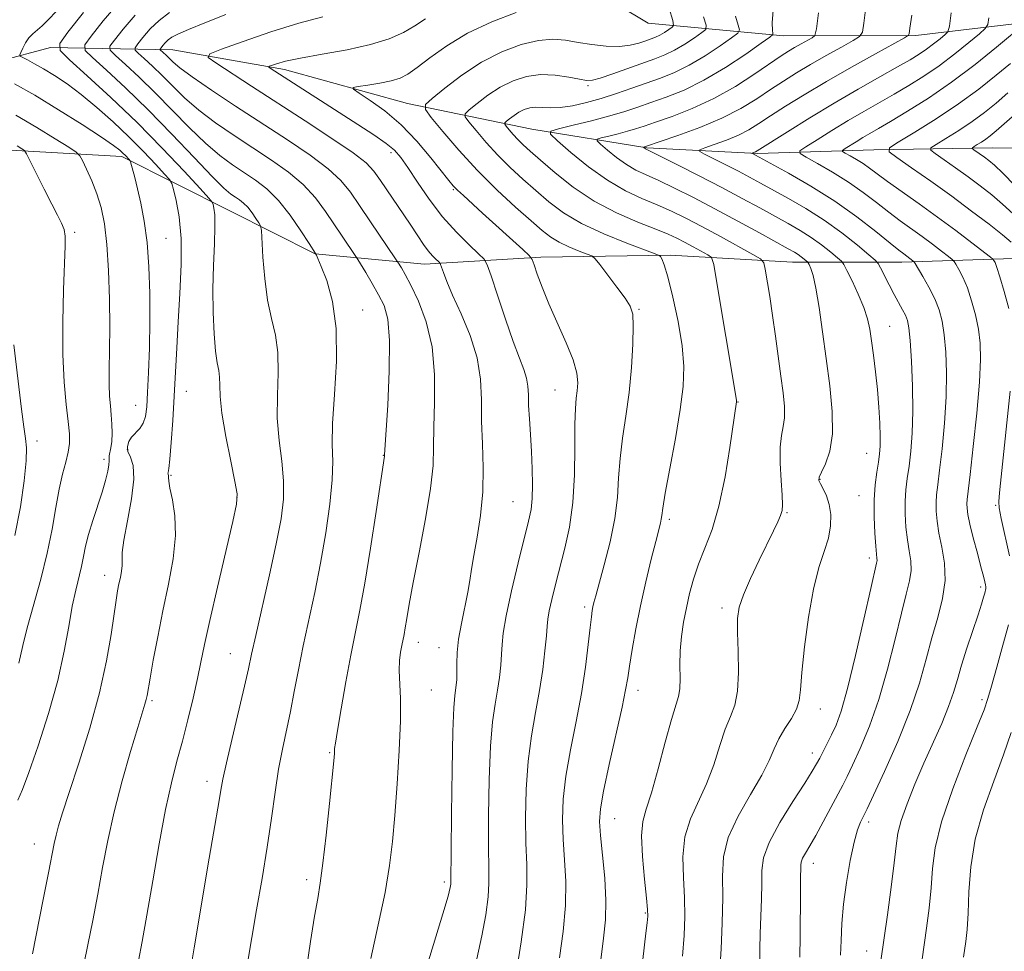
# Model space of a CAD drawing. Extents: x 2099800 to 2102700, y 312300 to 315200.
# Drawn here: x 2100065 to 2100247, y 313245 to 313417 of the extents above; entities that cross this region are included whole.
import ezdxf

# ---------------------------------------------------------------- set-up
doc = ezdxf.new("R2010")
doc.units = 0
doc.header["$MEASUREMENT"] = 0
for name, color, linetype, lineweight in [('DTM HARD BREAKLINE', 7, 'Continuous', 0), ('DTM SPOT ELEVATION', 2, 'Continuous', 13), ('INDEX CONTOUR', 41, 'Continuous', 13), ('INTERMEDIATE CONTOUR', 44, 'Continuous', 0)]:
    doc.layers.add(name, color=color, linetype=linetype, lineweight=lineweight)

msp = doc.modelspace()

# ---------------------------------------------------------------- linework, layer by layer
at = {"layer": 'DTM HARD BREAKLINE'}
for points in [[(2100013.45, 313426.91, 1064.35), (2100035.43, 313429.83, 1059.65), (2100057.45, 313437.44, 1057.77), (2100078.39, 313442.46, 1052.75), (2100103.47, 313442.73, 1047.01), (2100124.36, 313441.99, 1044.29), (2100144.15, 313435, 1038.49), (2100163.4, 313427.49, 1034), (2100181.06, 313416.87, 1031.6), (2100206.11, 313414.53, 1023.39), (2100230.62, 313414.59, 1017.7), (2100250.91, 313416.97, 1012.06), (2100271.14, 313413.32, 1005.01), (2100292.02, 313409.87, 997.19), (2100313.8, 313409.87, 991.46), (2100335.82, 313412.24, 983.45), (2100356.93, 313410.08, 975.99), (2100376.72, 313404.92, 969.2), (2100397.58, 313399.54, 963.81), (2100419.29, 313393.28, 959.3), (2100440.38, 313388.76, 954.99)], [(2100006.88, 313402, 1059.79), (2100028.45, 313403.29, 1054.55), (2100050.92, 313407.16, 1051.77), (2100070.38, 313412.36, 1046.39), (2100093.01, 313411.91, 1036.99), (2100113.68, 313408.26, 1033.48), (2100136.47, 313401.99, 1030.73), (2100159.49, 313397.23, 1024.64), (2100180.81, 313393.78, 1019.85), (2100201.28, 313392.71, 1015.79), (2100222.85, 313393.36, 1010.53), (2100244.85, 313393.78, 1005.02), (2100265.55, 313393.58, 997.5), (2100285.78, 313390.57, 988.18), (2100307.52, 313386.25, 983.4), (2100329.51, 313386.03, 976.39), (2100349.58, 313387.13, 969.1), (2100369.84, 313387.14, 961.58), (2100392.44, 313382.6, 956.09), (2100411.57, 313376.58, 952.84), (2100433.96, 313373.12, 950.11)], [(2100002.08, 313374.87, 1066.85), (2100021.95, 313378.55, 1062.77), (2100041, 313385.69, 1060.87), (2100060.7, 313393.47, 1055), (2100083.54, 313392.17, 1050.42), (2100103.71, 313382.05, 1045.12), (2100119.37, 313374.13, 1042.03)], [(2100119.37, 313374.13, 1042.03), (2100139.62, 313372.2, 1036.69), (2100161.2, 313373.49, 1031.6), (2100185.13, 313373.9, 1027.67), (2100207.76, 313372.59, 1022.88), (2100228.03, 313372.61, 1016.62), (2100248.74, 313373.26, 1010.96), (2100270.73, 313373.26, 1002.39), (2100291.61, 313369.81, 996.07), (2100311.37, 313361.63, 990.79), (2100333.14, 313360.98, 984.59), (2100346.12, 313364.73, 978.78)]]:
    msp.add_polyline3d(points, dxfattribs=at)
at = {"layer": 'DTM SPOT ELEVATION'}
for p in [(2100169.9, 313405.28, 1027.75), (2100133.41, 313392.89, 1034.45), (2100144.97, 313386.04, 1032.15), (2100074.83, 313378.11, 1053.65), (2100091.75, 313376.99, 1049.15), (2100128.15, 313363.7, 1041.35), (2100179.33, 313363.82, 1029.85), (2100225.77, 313360.7, 1019.15), (2100095.49, 313348.65, 1047.15), (2100163.82, 313348.92, 1032.85), (2100086.13, 313346.09, 1050.85), (2100197.67, 313346.68, 1025.95), (2100067.86, 313339.47, 1055.55), (2100084.62, 313337.84, 1049.65), (2100132, 313336.78, 1040.05), (2100221.52, 313337.2, 1020.85), (2100080.26, 313336.08, 1052.45), (2100092.69, 313333.09, 1047.85), (2100212.85, 313332.37, 1021.91), (2100104.92, 313328.99, 1046.05), (2100156.02, 313328.21, 1034.95), (2100220.1, 313329.36, 1020.85), (2100206.74, 313326.21, 1023.85), (2100245.39, 313327.58, 1012.15), (2100184.96, 313324.97, 1027.65), (2100222.02, 313317.78, 1020.45), (2100080.4, 313314.61, 1050.65), (2100242.65, 313312.4, 1014.35), (2100169.29, 313308.75, 1030.35), (2100194.7, 313308.52, 1024.45), (2100138.49, 313302.18, 1037.35), (2100142.33, 313301.17, 1036.75), (2100103.67, 313300.09, 1044.85), (2100140.91, 313293.38, 1037.15), (2100179.17, 313293.27, 1027.45), (2100089.15, 313291.4, 1047.75), (2100242.87, 313291.55, 1012.35), (2100212.94, 313289.85, 1021.35), (2100122.05, 313281.72, 1040.15), (2100211.47, 313281.71, 1020.55), (2100099.35, 313276.41, 1044.55), (2100174.84, 313269.5, 1027.15), (2100221.91, 313268.91, 1015.55), (2100067.37, 313264.85, 1050.75), (2100211.66, 313261.24, 1017.35), (2100117.8, 313258.23, 1040.45), (2100143.29, 313257.79, 1036.35), (2100180.52, 313252.02, 1026.15), (2100221.53, 313244.99, 1014.75)]:
    msp.add_point(p, dxfattribs=at)
at = {"layer": 'INDEX CONTOUR'}
for points in [[(2100117.702, 313241.298, 1040), (2100118.51, 313246.796, 1040), (2100119.27, 313251.446, 1040), (2100119.85, 313254.748, 1040), (2100120.323, 313257.6, 1040), (2100120.816, 313261.249, 1040), (2100121.413, 313266.492, 1040), (2100122.025, 313272.317, 1040), (2100122.814, 313280.238, 1040), (2100122.936, 313281.614, 1040), (2100122.984, 313282.536, 1040), (2100123.114, 313283.533, 1040), (2100123.484, 313285.835, 1040), (2100124.173, 313289.859, 1040), (2100125.064, 313294.865, 1040), (2100125.991, 313299.821, 1040), (2100127.653, 313308.152, 1040), (2100128.561, 313313.161, 1040), (2100129.615, 313319.622, 1040), (2100130.661, 313326.4, 1040), (2100132.214, 313336.631, 1040), (2100132.234, 313336.883, 1040), (2100132.808, 313346.107, 1040), (2100133.099, 313352.368, 1040), (2100133.159, 313358.073, 1040), (2100132.827, 313361.999, 1040), (2100132.127, 313364.557, 1040), (2100131.129, 313366.566, 1040), (2100129.93, 313368.649, 1040), (2100128.741, 313370.643, 1040), (2100127.261, 313373.075, 1040), (2100126.901, 313373.636, 1040), (2100124.358, 313377.386, 1040), (2100121.317, 313381.958, 1040), (2100119.445, 313384.479, 1040), (2100117.179, 313386.957, 1040), (2100114.433, 313389.279, 1040), (2100111.293, 313391.506, 1040), (2100104.356, 313396.047, 1040), (2100100.921, 313398.403, 1040), (2100097.811, 313400.747, 1040), (2100095.198, 313403.021, 1040), (2100092.994, 313405.17, 1040), (2100091.048, 313407.142, 1040), (2100089.259, 313408.878, 1040), (2100087.731, 313410.293, 1040), (2100086.618, 313411.293, 1040), (2100086.044, 313411.864, 1040), (2100086.015, 313412.307, 1040), (2100086.506, 313413.003, 1040), (2100087.477, 313414.218, 1040), (2100088.834, 313415.771, 1040), (2100090.464, 313417.367, 1040), (2100092.385, 313418.813, 1040)], [(2100164.656, 313243.757, 1030), (2100165.337, 313248.653, 1030), (2100165.767, 313253.461, 1030), (2100165.802, 313257.863, 1030), (2100165.582, 313261.892, 1030), (2100165.317, 313265.666, 1030), (2100165.199, 313269.329, 1030), (2100165.334, 313273.144, 1030), (2100165.81, 313277.399, 1030), (2100166.658, 313282.273, 1030), (2100167.695, 313287.507, 1030), (2100168.683, 313292.731, 1030), (2100169.435, 313297.586, 1030), (2100169.958, 313301.754, 1030), (2100170.306, 313304.927, 1030), (2100170.537, 313306.922, 1030), (2100170.696, 313308.059, 1030), (2100170.832, 313308.78, 1030), (2100171.006, 313309.535, 1030), (2100171.336, 313310.793, 1030), (2100172.922, 313316.517, 1030), (2100174.001, 313320.774, 1030), (2100174.884, 313325.116, 1030), (2100175.356, 313329.022, 1030), (2100175.587, 313332.62, 1030), (2100175.845, 313336.197, 1030), (2100176.325, 313339.998, 1030), (2100176.938, 313344.085, 1030), (2100177.528, 313348.475, 1030), (2100177.962, 313353.08, 1030), (2100178.218, 313357.399, 1030), (2100178.299, 313360.824, 1030), (2100178.182, 313362.979, 1030), (2100177.727, 313364.408, 1030), (2100176.767, 313365.888, 1030), (2100175.241, 313367.963, 1030), (2100172.081, 313372.156, 1030), (2100171.236, 313373.228, 1030), (2100170.635, 313373.73, 1030), (2100169.764, 313374.09, 1030), (2100168.261, 313374.651, 1030), (2100166.382, 313375.408, 1030), (2100164.538, 313376.269, 1030), (2100162.994, 313377.203, 1030), (2100161.427, 313378.425, 1030), (2100159.371, 313380.214, 1030), (2100156.499, 313382.766, 1030), (2100153.055, 313385.951, 1030), (2100149.424, 313389.557, 1030), (2100145.977, 313393.32, 1030), (2100143.028, 313396.771, 1030), (2100140.879, 313399.39, 1030), (2100139.785, 313400.874, 1030), (2100139.823, 313401.788, 1030), (2100141.028, 313402.917, 1030), (2100143.365, 313404.827, 1030), (2100146.535, 313407.225, 1030), (2100150.173, 313409.598, 1030), (2100153.932, 313411.516, 1030), (2100157.541, 313412.875, 1030), (2100160.749, 313413.652, 1030), (2100163.401, 313413.863, 1030), (2100165.73, 313413.673, 1030), (2100168.065, 313413.286, 1030), (2100170.637, 313412.889, 1030), (2100173.276, 313412.604, 1030), (2100175.712, 313412.536, 1030), (2100177.731, 313412.748, 1030), (2100179.34, 313413.138, 1030), (2100180.605, 313413.564, 1030), (2100181.599, 313413.919, 1030), (2100182.435, 313414.25, 1030), (2100183.232, 313414.64, 1030), (2100184.071, 313415.139, 1030), (2100184.861, 313415.661, 1030), (2100185.469, 313416.082, 1030), (2100185.764, 313416.432, 1030), (2100185.619, 313417.329, 1030), (2100184.911, 313419.542, 1030)], [(2100201.641, 313241.009, 1020), (2100201.708, 313245.378, 1020), (2100201.777, 313248.259, 1020), (2100202.024, 313254.631, 1020), (2100202.084, 313257.514, 1020), (2100202.095, 313259.912, 1020), (2100202.402, 313262.248, 1020), (2100203.433, 313265.092, 1020), (2100205.429, 313268.781, 1020), (2100207.872, 313272.723, 1020), (2100210.055, 313276.09, 1020), (2100211.454, 313278.288, 1020), (2100212.257, 313279.647, 1020), (2100212.834, 313280.729, 1020), (2100214.232, 313283.456, 1020), (2100215.027, 313285.052, 1020), (2100215.849, 313286.838, 1020), (2100216.794, 313289.44, 1020), (2100217.987, 313293.62, 1020), (2100219.478, 313299.73, 1020), (2100221.017, 313306.471, 1020), (2100222.281, 313312.13, 1020), (2100223.357, 313316.868, 1020), (2100223.439, 313317.361, 1020), (2100223.424, 313317.747, 1020), (2100223.345, 313318.492, 1020), (2100223.21, 313319.969, 1020), (2100223.038, 313322.404, 1020), (2100222.905, 313325.435, 1020), (2100222.904, 313328.553, 1020), (2100223.091, 313331.331, 1020), (2100223.39, 313333.674, 1020), (2100223.692, 313335.568, 1020), (2100223.906, 313337.071, 1020), (2100224.017, 313338.519, 1020), (2100224.03, 313340.322, 1020), (2100223.949, 313342.776, 1020), (2100223.773, 313345.747, 1020), (2100223.501, 313348.988, 1020), (2100223.145, 313352.26, 1020), (2100222.754, 313355.343, 1020), (2100222.39, 313358.025, 1020), (2100222.075, 313360.191, 1020), (2100221.671, 313362.121, 1020), (2100221.001, 313364.197, 1020), (2100219.97, 313366.649, 1020), (2100218.814, 313369.111, 1020), (2100217.849, 313371.068, 1020), (2100217.276, 313372.175, 1020), (2100216.827, 313372.781, 1020), (2100216.118, 313373.405, 1020), (2100214.861, 313374.44, 1020), (2100213.162, 313375.778, 1020), (2100211.222, 313377.183, 1020), (2100209.19, 313378.481, 1020), (2100207.007, 313379.74, 1020), (2100201.737, 313382.632, 1020), (2100198.475, 313384.398, 1020), (2100194.708, 313386.39, 1020), (2100190.506, 313388.553, 1020), (2100186.457, 313390.603, 1020), (2100180.546, 313393.562, 1020), (2100180.166, 313393.871, 1020), (2100180.168, 313393.891, 1020), (2100180.752, 313394.053, 1020), (2100183.292, 313394.907, 1020), (2100186.532, 313396.014, 1020), (2100190.613, 313397.514, 1020), (2100194.725, 313399.241, 1020), (2100198.226, 313401.048, 1020), (2100201.152, 313402.842, 1020), (2100203.707, 313404.547, 1020), (2100206.093, 313406.116, 1020), (2100208.503, 313407.628, 1020), (2100211.127, 313409.193, 1020), (2100214.035, 313410.859, 1020), (2100216.835, 313412.425, 1020), (2100219.014, 313413.63, 1020), (2100220.22, 313414.372, 1020), (2100220.733, 313415.204, 1020), (2100220.992, 313416.836, 1020), (2100221.368, 313419.828, 1020)], [(2100248.29, 313376.265, 1010), (2100246.669, 313377.618, 1010), (2100244.176, 313379.594, 1010), (2100240.962, 313382.054, 1010), (2100237.266, 313384.79, 1010), (2100233.379, 313387.57, 1010), (2100229.799, 313390.071, 1010), (2100227.077, 313391.949, 1010), (2100225.68, 313393.023, 1010), (2100225.75, 313393.769, 1010), (2100227.349, 313394.826, 1010), (2100230.41, 313396.672, 1010), (2100234.366, 313399.139, 1010), (2100238.525, 313401.899, 1010), (2100242.298, 313404.652, 1010), (2100245.52, 313407.204, 1010), (2100248.132, 313409.392, 1010)], [(2100066.997, 313244.503, 1050), (2100069.017, 313254.532, 1050), (2100069.995, 313259.464, 1050), (2100071.052, 313264.915, 1050), (2100071.396, 313266.475, 1050), (2100071.848, 313268.169, 1050), (2100072.591, 313270.605, 1050), (2100073.814, 313274.373, 1050), (2100075.601, 313279.816, 1050), (2100077.624, 313286.275, 1050), (2100079.454, 313292.844, 1050), (2100080.761, 313298.736, 1050), (2100081.603, 313303.659, 1050), (2100082.513, 313310.018, 1050), (2100082.794, 313311.722, 1050), (2100083.043, 313312.997, 1050), (2100083.295, 313314.198, 1050), (2100083.508, 313315.354, 1050), (2100083.62, 313316.408, 1050), (2100083.615, 313317.408, 1050), (2100083.657, 313318.797, 1050), (2100083.96, 313321.122, 1050), (2100084.632, 313324.677, 1050), (2100085.38, 313328.759, 1050), (2100085.808, 313332.412, 1050), (2100085.651, 313334.913, 1050), (2100085.158, 313336.474, 1050), (2100084.707, 313337.536, 1050), (2100084.603, 313338.468, 1050), (2100084.851, 313339.345, 1050), (2100085.384, 313340.169, 1050), (2100086.894, 313341.788, 1050), (2100087.549, 313342.759, 1050), (2100087.958, 313344, 1050), (2100088.185, 313345.79, 1050), (2100088.342, 313348.443, 1050), (2100088.512, 313352.16, 1050), (2100088.671, 313356.691, 1050), (2100088.766, 313361.673, 1050), (2100088.748, 313366.765, 1050), (2100088.582, 313371.704, 1050), (2100088.235, 313376.249, 1050), (2100087.701, 313380.2, 1050), (2100087.068, 313383.516, 1050), (2100086.452, 313386.195, 1050), (2100085.948, 313388.247, 1050), (2100085.185, 313391.168, 1050), (2100085.081, 313391.412, 1050), (2100084.921, 313391.605, 1050), (2100084.244, 313392.326, 1050), (2100083.775, 313392.799, 1050), (2100083.175, 313393.34, 1050), (2100082.022, 313394.208, 1050), (2100079.805, 313395.721, 1050), (2100076.228, 313398.056, 1050), (2100071.854, 313400.822, 1050), (2100067.463, 313403.484, 1050), (2100063.715, 313405.606, 1050)], [(2100239.479, 313243.841, 1010), (2100239.878, 313246.762, 1010), (2100240.11, 313249.021, 1010), (2100240.297, 313252.049, 1010), (2100240.443, 313255.949, 1010), (2100240.791, 313260.575, 1010), (2100241.641, 313265.718, 1010), (2100243.171, 313271.139, 1010), (2100245.064, 313276.477, 1010), (2100246.88, 313281.338, 1010), (2100248.284, 313285.454, 1010)]]:
    msp.add_polyline3d(points, dxfattribs=at)
at = {"layer": 'INTERMEDIATE CONTOUR'}
for points in [[(2100096.402, 313242.264, 1044), (2100096.971, 313245.568, 1044), (2100099.742, 313262.227, 1044), (2100100.535, 313266.837, 1044), (2100101.587, 313272.862, 1044), (2100101.903, 313274.779, 1044), (2100102.277, 313276.818, 1044), (2100102.928, 313279.839, 1044), (2100103.983, 313284.358, 1044), (2100106.297, 313294.079, 1044), (2100107.023, 313297.273, 1044), (2100107.61, 313299.969, 1044), (2100108.382, 313303.458, 1044), (2100110.929, 313314.68, 1044), (2100112.185, 313320.445, 1044), (2100113.063, 313325.023, 1044), (2100113.512, 313328.712, 1044), (2100113.535, 313332.11, 1044), (2100113.18, 313335.709, 1044), (2100112.691, 313339.574, 1044), (2100112.359, 313343.668, 1044), (2100112.372, 313347.911, 1044), (2100112.513, 313352.061, 1044), (2100112.463, 313355.834, 1044), (2100112, 313359.077, 1044), (2100111.28, 313362.152, 1044), (2100110.557, 313365.551, 1044), (2100110.033, 313369.549, 1044), (2100109.705, 313373.54, 1044), (2100109.41, 313378.471, 1044), (2100109.265, 313379.286, 1044), (2100108.96, 313379.847, 1044), (2100108.409, 313380.697, 1044), (2100107.684, 313381.747, 1044), (2100106.894, 313382.75, 1044), (2100106.126, 313383.521, 1044), (2100105.378, 313384.105, 1044), (2100104.623, 313384.607, 1044), (2100103.772, 313385.198, 1044), (2100102.466, 313386.318, 1044), (2100100.28, 313388.472, 1044), (2100096.947, 313391.966, 1044), (2100092.828, 313396.307, 1044), (2100088.44, 313400.806, 1044), (2100084.273, 313404.85, 1044), (2100080.715, 313408.144, 1044), (2100078.123, 313410.472, 1044), (2100076.787, 313411.802, 1044), (2100076.72, 313412.834, 1044), (2100077.863, 313414.454, 1044), (2100080.125, 313417.285, 1044), (2100083.284, 313420.902, 1044)], [(2100076.549, 313242.529, 1048), (2100077.288, 313246.143, 1048), (2100078.181, 313250.66, 1048), (2100079.107, 313255.566, 1048), (2100079.992, 313260.47, 1048), (2100080.948, 313265.476, 1048), (2100082.132, 313270.809, 1048), (2100083.622, 313276.524, 1048), (2100085.186, 313281.99, 1048), (2100086.512, 313286.403, 1048), (2100087.835, 313290.716, 1048), (2100088.073, 313291.56, 1048), (2100088.234, 313292.303, 1048), (2100088.799, 313295.545, 1048), (2100089.399, 313298.897, 1048), (2100090.21, 313303.214, 1048), (2100091.175, 313308.033, 1048), (2100092.202, 313312.93, 1048), (2100093.071, 313317.641, 1048), (2100093.528, 313321.942, 1048), (2100093.416, 313325.631, 1048), (2100092.962, 313328.595, 1048), (2100092.489, 313330.747, 1048), (2100092.248, 313332.057, 1048), (2100092.192, 313332.736, 1048), (2100092.198, 313333.056, 1048), (2100092.174, 313333.248, 1048), (2100092.134, 313333.379, 1048), (2100092.119, 313333.478, 1048), (2100092.166, 313333.655, 1048), (2100092.282, 313334.35, 1048), (2100092.468, 313336.085, 1048), (2100092.717, 313339.198, 1048), (2100092.997, 313343.291, 1048), (2100093.27, 313347.78, 1048), (2100093.746, 313356.725, 1048), (2100094.017, 313361.546, 1048), (2100094.333, 313366.807, 1048), (2100094.565, 313372.126, 1048), (2100094.55, 313376.997, 1048), (2100094.192, 313380.99, 1048), (2100093.651, 313384.007, 1048), (2100093.152, 313386.03, 1048), (2100092.823, 313387.15, 1048), (2100092.394, 313387.897, 1048), (2100091.499, 313388.912, 1048), (2100089.865, 313390.681, 1048), (2100087.597, 313393.071, 1048), (2100084.895, 313395.792, 1048), (2100081.955, 313398.577, 1048), (2100078.953, 313401.242, 1048), (2100076.061, 313403.622, 1048), (2100073.426, 313405.59, 1048), (2100071.092, 313407.165, 1048), (2100069.079, 313408.401, 1048), (2100067.408, 313409.348, 1048), (2100066.111, 313410.032, 1048), (2100065.225, 313410.475, 1048), (2100064.765, 313410.729, 1048), (2100064.667, 313410.976, 1048), (2100064.845, 313411.425, 1048), (2100065.222, 313412.215, 1048), (2100065.747, 313413.195, 1048), (2100066.375, 313414.138, 1048), (2100067.077, 313414.89, 1048), (2100068.816, 313416.357, 1048), (2100069.955, 313417.455, 1048), (2100071.454, 313419.094, 1048)], [(2100086.655, 313243.212, 1046), (2100087.345, 313246.789, 1046), (2100088.219, 313251.669, 1046), (2100089.299, 313257.985, 1046), (2100090.493, 313264.867, 1046), (2100091.68, 313271.195, 1046), (2100092.769, 313276.152, 1046), (2100093.785, 313280.139, 1046), (2100094.783, 313283.86, 1046), (2100095.793, 313287.834, 1046), (2100096.752, 313291.836, 1046), (2100097.572, 313295.458, 1046), (2100098.223, 313298.521, 1046), (2100098.905, 313301.782, 1046), (2100099.875, 313306.226, 1046), (2100101.28, 313312.398, 1046), (2100104.109, 313324.561, 1046), (2100104.803, 313327.75, 1046), (2100104.911, 313329.685, 1046), (2100104.517, 313331.964, 1046), (2100103.738, 313335.729, 1046), (2100102.84, 313340.314, 1046), (2100102.121, 313344.6, 1046), (2100101.793, 313347.719, 1046), (2100101.722, 313349.813, 1046), (2100101.687, 313351.273, 1046), (2100101.515, 313352.505, 1046), (2100101.234, 313353.963, 1046), (2100100.921, 313356.116, 1046), (2100100.648, 313359.29, 1046), (2100100.467, 313363.245, 1046), (2100100.423, 313367.6, 1046), (2100100.535, 313371.972, 1046), (2100100.708, 313375.965, 1046), (2100100.817, 313379.18, 1046), (2100100.774, 313381.333, 1046), (2100100.633, 313382.599, 1046), (2100100.484, 313383.266, 1046), (2100100.313, 313383.685, 1046), (2100099.689, 313384.451, 1046), (2100098.077, 313386.22, 1046), (2100095.106, 313389.439, 1046), (2100091.06, 313393.718, 1046), (2100086.384, 313398.456, 1046), (2100081.558, 313403.078, 1046), (2100077.179, 313407.1, 1046), (2100073.875, 313410.062, 1046), (2100072.159, 313411.771, 1046), (2100072.072, 313413.098, 1046), (2100073.541, 313415.18, 1046), (2100076.449, 313418.819, 1046)], [(2100187.4, 313244.074, 1024), (2100187.708, 313247.905, 1024), (2100187.85, 313251.373, 1024), (2100187.8, 313254.853, 1024), (2100187.59, 313258.61, 1024), (2100187.498, 313262.474, 1024), (2100187.858, 313266.163, 1024), (2100188.892, 313269.493, 1024), (2100191.881, 313275.941, 1024), (2100193.191, 313279.512, 1024), (2100194.302, 313283.048, 1024), (2100195.312, 313286.104, 1024), (2100196.277, 313288.427, 1024), (2100197.095, 313290.527, 1024), (2100197.624, 313293.107, 1024), (2100197.779, 313296.619, 1024), (2100197.698, 313300.521, 1024), (2100197.572, 313304.023, 1024), (2100197.59, 313306.583, 1024), (2100197.913, 313308.663, 1024), (2100198.695, 313310.974, 1024), (2100200.009, 313314.007, 1024), (2100201.591, 313317.377, 1024), (2100204.247, 313322.84, 1024), (2100205.044, 313324.513, 1024), (2100205.557, 313325.684, 1024), (2100205.847, 313326.589, 1024), (2100205.945, 313327.674, 1024), (2100205.874, 313329.437, 1024), (2100205.68, 313332.174, 1024), (2100205.497, 313335.369, 1024), (2100205.478, 313338.303, 1024), (2100205.719, 313340.459, 1024), (2100206.069, 313342.122, 1024), (2100206.314, 313343.782, 1024), (2100206.291, 313345.849, 1024), (2100206.035, 313348.416, 1024), (2100205.63, 313351.499, 1024), (2100204.627, 313358.889, 1024), (2100204.085, 313362.691, 1024), (2100203.554, 313366.198, 1024), (2100202.737, 313371.27, 1024), (2100202.472, 313372.456, 1024), (2100201.869, 313373.173, 1024), (2100200.41, 313374.032, 1024), (2100194.423, 313377.319, 1024), (2100191.008, 313379.162, 1024), (2100188.03, 313380.72, 1024), (2100185.366, 313382.03, 1024), (2100182.736, 313383.207, 1024), (2100179.907, 313384.393, 1024), (2100176.828, 313385.819, 1024), (2100173.496, 313387.742, 1024), (2100169.992, 313390.271, 1024), (2100166.743, 313392.924, 1024), (2100164.263, 313395.076, 1024), (2100162.987, 313396.286, 1024), (2100163.039, 313396.857, 1024), (2100164.462, 313397.278, 1024), (2100167.172, 313397.931, 1024), (2100170.569, 313398.776, 1024), (2100173.925, 313399.665, 1024), (2100176.702, 313400.487, 1024), (2100179.116, 313401.284, 1024), (2100181.575, 313402.136, 1024), (2100184.415, 313403.14, 1024), (2100187.688, 313404.459, 1024), (2100191.378, 313406.277, 1024), (2100195.364, 313408.65, 1024), (2100199.116, 313411.126, 1024), (2100202.004, 313413.129, 1024), (2100203.58, 313414.248, 1024), (2100204.137, 313414.731, 1024), (2100204.154, 313414.993, 1024), (2100204.051, 313415.499, 1024), (2100204.031, 313416.928, 1024), (2100204.239, 313420.008, 1024)], [(2100106.938, 313243.469, 1042), (2100107.629, 313247.515, 1042), (2100108.541, 313252.648, 1042), (2100109.553, 313258.43, 1042), (2100110.509, 313264.255, 1042), (2100111.295, 313269.616, 1042), (2100111.965, 313274.418, 1042), (2100112.611, 313278.667, 1042), (2100113.305, 313282.414, 1042), (2100114.778, 313289.362, 1042), (2100115.509, 313293.073, 1042), (2100116.282, 313297.104, 1042), (2100117.162, 313301.5, 1042), (2100119.293, 313311.428, 1042), (2100120.382, 313316.862, 1042), (2100121.358, 313322.453, 1042), (2100122.117, 313327.758, 1042), (2100122.553, 313332.257, 1042), (2100122.622, 313335.689, 1042), (2100122.542, 313338.835, 1042), (2100122.597, 313342.737, 1042), (2100122.952, 313348.1, 1042), (2100123.316, 313354.279, 1042), (2100123.282, 313360.294, 1042), (2100122.582, 313365.32, 1042), (2100121.51, 313369.167, 1042), (2100120.501, 313371.802, 1042), (2100119.888, 313373.263, 1042), (2100119.616, 313373.878, 1042), (2100119.418, 313374.219, 1042), (2100118.263, 313376.026, 1042), (2100116.744, 313378.372, 1042), (2100114.745, 313381.262, 1042), (2100112.564, 313384.026, 1042), (2100110.436, 313386.155, 1042), (2100108.355, 313387.774, 1042), (2100104.064, 313390.623, 1042), (2100101.693, 313392.361, 1042), (2100099.046, 313394.61, 1042), (2100096.073, 313397.493, 1042), (2100089.744, 313403.974, 1042), (2100086.766, 313406.864, 1042), (2100084.223, 313409.219, 1042), (2100082.37, 313410.883, 1042), (2100081.416, 313411.833, 1042), (2100081.367, 313412.571, 1042), (2100082.184, 313413.728, 1042), (2100083.801, 313415.752, 1042), (2100086.059, 313418.337, 1042)], [(2100129.687, 313243.633, 1038), (2100131.072, 313249.861, 1038), (2100132.316, 313255.868, 1038), (2100133.168, 313260.822, 1038), (2100133.719, 313265.275, 1038), (2100134.145, 313270.128, 1038), (2100134.575, 313275.966, 1038), (2100134.951, 313282.132, 1038), (2100135.168, 313287.653, 1038), (2100135.161, 313291.792, 1038), (2100134.955, 313296.966, 1038), (2100135.022, 313298.801, 1038), (2100135.202, 313300.341, 1038), (2100135.424, 313301.601, 1038), (2100135.832, 313303.645, 1038), (2100136.055, 313304.873, 1038), (2100136.342, 313306.598, 1038), (2100136.802, 313309.241, 1038), (2100137.558, 313313.259, 1038), (2100138.657, 313318.835, 1038), (2100139.84, 313325.042, 1038), (2100140.768, 313330.681, 1038), (2100141.205, 313334.916, 1038), (2100141.312, 313338.368, 1038), (2100141.35, 313342.026, 1038), (2100141.486, 313346.611, 1038), (2100141.492, 313351.78, 1038), (2100141.048, 313356.924, 1038), (2100139.952, 313361.516, 1038), (2100138.491, 313365.349, 1038), (2100137.074, 313368.298, 1038), (2100136.026, 313370.299, 1038), (2100135.345, 313371.522, 1038), (2100134.69, 313372.603, 1038), (2100134.277, 313373.22, 1038), (2100129.615, 313380.056, 1038), (2100127.587, 313383.062, 1038), (2100125.891, 313385.544, 1038), (2100124.144, 313387.697, 1038), (2100121.793, 313389.887, 1038), (2100118.43, 313392.403, 1038), (2100114.231, 313395.237, 1038), (2100104.649, 313401.471, 1038), (2100100.148, 313404.446, 1038), (2100096.577, 313406.885, 1038), (2100094.324, 313408.548, 1038), (2100093.077, 313409.601, 1038), (2100091.751, 313410.893, 1038), (2100090.673, 313411.894, 1038), (2100090.663, 313412.043, 1038), (2100090.828, 313412.277, 1038), (2100091.154, 313412.684, 1038), (2100091.609, 313413.206, 1038), (2100092.156, 313413.741, 1038), (2100092.829, 313414.238, 1038), (2100093.946, 313414.826, 1038), (2100095.896, 313415.682, 1038), (2100098.942, 313416.927, 1038), (2100102.842, 313418.466, 1038)], [(2100139.337, 313239.723, 1036), (2100143.017, 313251.867, 1036), (2100143.981, 313255.173, 1036), (2100144.39, 313256.745, 1036), (2100144.499, 313257.378, 1036), (2100144.524, 313257.939, 1036), (2100144.557, 313263.528, 1036), (2100144.619, 313270.42, 1036), (2100144.723, 313278.565, 1036), (2100144.864, 313285.69, 1036), (2100145.036, 313290.079, 1036), (2100145.218, 313292.267, 1036), (2100145.384, 313293.347, 1036), (2100145.513, 313294.253, 1036), (2100145.596, 313295.279, 1036), (2100145.629, 313296.557, 1036), (2100145.629, 313298.203, 1036), (2100145.696, 313300.266, 1036), (2100145.95, 313302.775, 1036), (2100146.46, 313305.693, 1036), (2100147.663, 313311.438, 1036), (2100148.044, 313313.657, 1036), (2100148.35, 313315.756, 1036), (2100148.752, 313318.283, 1036), (2100149.353, 313321.642, 1036), (2100149.989, 313325.668, 1036), (2100150.425, 313330.055, 1036), (2100150.502, 313334.525, 1036), (2100150.359, 313338.926, 1036), (2100150.212, 313343.134, 1036), (2100150.18, 313347.082, 1036), (2100150.016, 313350.923, 1036), (2100149.379, 313354.869, 1036), (2100148.06, 313359.02, 1036), (2100146.391, 313363.037, 1036), (2100144.837, 313366.473, 1036), (2100143.76, 313368.985, 1036), (2100143.122, 313370.65, 1036), (2100142.603, 313372.172, 1036), (2100142.45, 313372.443, 1036), (2100142.193, 313372.696, 1036), (2100141.733, 313373.127, 1036), (2100141.094, 313373.788, 1036), (2100140.331, 313374.694, 1036), (2100139.467, 313375.881, 1036), (2100138.393, 313377.471, 1036), (2100136.967, 313379.608, 1036), (2100131.493, 313387.684, 1036), (2100130.241, 313389.457, 1036), (2100128.815, 313390.956, 1036), (2100126.407, 313392.817, 1036), (2100122.471, 313395.499, 1036), (2100117.522, 313398.738, 1036), (2100107.614, 313405.152, 1036), (2100100.954, 313409.498, 1036), (2100099.584, 313410.513, 1036), (2100099.856, 313411.167, 1036), (2100102.006, 313412.021, 1036), (2100106.056, 313413.466, 1036), (2100111.188, 313415.221, 1036), (2100116.373, 313416.835, 1036), (2100120.816, 313417.992, 1036)], [(2100149.346, 313243.583, 1034), (2100150.269, 313247.795, 1034), (2100150.969, 313251.72, 1034), (2100151.405, 313255.022, 1034), (2100151.562, 313257.603, 1034), (2100151.543, 313260.313, 1034), (2100151.477, 313264.241, 1034), (2100151.479, 313270.056, 1034), (2100151.593, 313276.758, 1034), (2100151.846, 313282.926, 1034), (2100152.244, 313287.483, 1034), (2100152.715, 313290.724, 1034), (2100153.166, 313293.289, 1034), (2100153.52, 313295.693, 1034), (2100153.767, 313297.953, 1034), (2100153.913, 313299.962, 1034), (2100153.997, 313301.747, 1034), (2100154.203, 313303.88, 1034), (2100154.746, 313307.067, 1034), (2100155.753, 313311.697, 1034), (2100156.987, 313316.902, 1034), (2100158.906, 313324.63, 1034), (2100159.358, 313326.795, 1034), (2100159.576, 313328.821, 1034), (2100159.641, 313331.355, 1034), (2100159.592, 313334.334, 1034), (2100159.453, 313337.514, 1034), (2100159.257, 313340.66, 1034), (2100159.057, 313343.575, 1034), (2100158.916, 313346.07, 1034), (2100158.859, 313348.03, 1034), (2100158.783, 313349.624, 1034), (2100158.548, 313351.092, 1034), (2100158.035, 313352.702, 1034), (2100157.209, 313354.834, 1034), (2100156.052, 313357.895, 1034), (2100154.603, 313362.044, 1034), (2100153.129, 313366.454, 1034), (2100151.949, 313370.05, 1034), (2100151.248, 313372.089, 1034), (2100150.652, 313373.148, 1034), (2100149.652, 313374.135, 1034), (2100147.88, 313375.782, 1034), (2100145.539, 313378.12, 1034), (2100142.976, 313381.005, 1034), (2100140.505, 313384.242, 1034), (2100138.309, 313387.426, 1034), (2100136.543, 313390.098, 1034), (2100135.252, 313391.956, 1034), (2100134.066, 313393.301, 1034), (2100132.508, 313394.589, 1034), (2100130.22, 313396.184, 1034), (2100127.31, 313398.084, 1034), (2100111.054, 313408.515, 1034), (2100110.771, 313408.725, 1034), (2100110.827, 313408.86, 1034), (2100111.271, 313409.036, 1034), (2100112.197, 313409.348, 1034), (2100113.887, 313409.803, 1034), (2100116.67, 313410.391, 1034), (2100120.68, 313411.099, 1034), (2100125.278, 313411.929, 1034), (2100129.628, 313412.881, 1034), (2100133.082, 313413.953, 1034), (2100135.731, 313415.12, 1034), (2100137.852, 313416.354, 1034), (2100139.788, 313417.647, 1034)], [(2100156.556, 313240.416, 1032), (2100157.549, 313246.695, 1032), (2100158.312, 313252.666, 1032), (2100158.601, 313257.266, 1032), (2100158.552, 313261.044, 1032), (2100158.397, 313264.953, 1032), (2100158.339, 313269.693, 1032), (2100158.464, 313274.951, 1032), (2100158.828, 313280.163, 1032), (2100159.452, 313284.886, 1032), (2100160.211, 313289.181, 1032), (2100160.947, 313293.231, 1032), (2100161.527, 313297.133, 1032), (2100161.939, 313300.627, 1032), (2100162.196, 313303.367, 1032), (2100162.335, 313305.166, 1032), (2100162.464, 313306.496, 1032), (2100162.715, 313307.989, 1032), (2100163.187, 313310.141, 1032), (2100163.863, 313312.907, 1032), (2100165.618, 313319.607, 1032), (2100166.48, 313323.533, 1032), (2100167.111, 313328.056, 1032), (2100167.397, 313333.189, 1032), (2100167.457, 313338.299, 1032), (2100167.468, 313342.594, 1032), (2100167.568, 313345.509, 1032), (2100167.735, 313347.384, 1032), (2100167.908, 313348.787, 1032), (2100168.001, 313350.235, 1032), (2100167.821, 313352.042, 1032), (2100167.148, 313354.473, 1032), (2100165.862, 313357.669, 1032), (2100162.645, 313364.84, 1032), (2100161.389, 313367.933, 1032), (2100160.497, 313370.389, 1032), (2100159.927, 313372.095, 1032), (2100159.567, 313373.062, 1032), (2100159.021, 313373.796, 1032), (2100157.819, 313374.927, 1032), (2100150.392, 313381.687, 1032), (2100146.821, 313384.906, 1032), (2100145.751, 313385.899, 1032), (2100144.964, 313386.703, 1032), (2100144.118, 313387.703, 1032), (2100140.816, 313391.891, 1032), (2100138.22, 313394.969, 1032), (2100135.286, 313398.024, 1032), (2100132.283, 313400.592, 1032), (2100129.568, 313402.557, 1032), (2100127.525, 313403.885, 1032), (2100126.466, 313404.597, 1032), (2100126.423, 313404.911, 1032), (2100127.361, 313405.096, 1032), (2100129.162, 313405.369, 1032), (2100131.377, 313405.741, 1032), (2100133.478, 313406.17, 1032), (2100135.101, 313406.66, 1032), (2100136.541, 313407.396, 1032), (2100138.257, 313408.609, 1032), (2100140.632, 313410.439, 1032), (2100143.749, 313412.665, 1032), (2100147.61, 313414.973, 1032), (2100152.097, 313417.078, 1032), (2100156.597, 313418.796, 1032)], [(2100172.261, 313243.36, 1028), (2100172.803, 313247.373, 1028), (2100173.155, 313250.791, 1028), (2100173.236, 313254.336, 1028), (2100173.007, 313258.484, 1028), (2100172.612, 313262.743, 1028), (2100172.237, 313266.378, 1028), (2100172.059, 313268.966, 1028), (2100172.205, 313271.337, 1028), (2100172.792, 313274.636, 1028), (2100173.856, 313279.583, 1028), (2100176.209, 313290.14, 1028), (2100176.876, 313293.382, 1028), (2100177.258, 313295.583, 1028), (2100177.599, 313297.793, 1028), (2100178.1, 313300.838, 1028), (2100178.787, 313304.653, 1028), (2100179.645, 313308.951, 1028), (2100180.635, 313313.408, 1028), (2100181.623, 313317.552, 1028), (2100182.45, 313320.876, 1028), (2100183.307, 313324.259, 1028), (2100183.459, 313324.992, 1028), (2100183.553, 313325.691, 1028), (2100183.748, 313327.045, 1028), (2100184.222, 313329.8, 1028), (2100185.076, 313334.38, 1028), (2100186.099, 313339.93, 1028), (2100187.003, 313345.276, 1028), (2100187.545, 313349.565, 1028), (2100187.661, 313353.243, 1028), (2100187.331, 313357.08, 1028), (2100186.58, 313361.569, 1028), (2100185.616, 313366.114, 1028), (2100184.693, 313369.842, 1028), (2100184.013, 313372.112, 1028), (2100183.57, 313373.201, 1028), (2100183.309, 313373.617, 1028), (2100183.078, 313373.828, 1028), (2100182.342, 313374.145, 1028), (2100177.086, 313376.102, 1028), (2100172.86, 313377.807, 1028), (2100168.711, 313379.743, 1028), (2100165.353, 313381.741, 1028), (2100162.648, 313383.769, 1028), (2100160.244, 313385.835, 1028), (2100157.861, 313387.947, 1028), (2100155.487, 313390.133, 1028), (2100153.18, 313392.42, 1028), (2100151.019, 313394.779, 1028), (2100149.171, 313396.942, 1028), (2100147.823, 313398.584, 1028), (2100147.137, 313399.514, 1028), (2100147.162, 313400.087, 1028), (2100147.917, 313400.795, 1028), (2100149.382, 313401.993, 1028), (2100151.369, 313403.496, 1028), (2100153.649, 313404.983, 1028), (2100156.037, 313406.178, 1028), (2100158.52, 313406.982, 1028), (2100161.128, 313407.338, 1028), (2100163.831, 313407.239, 1028), (2100166.35, 313406.87, 1028), (2100168.346, 313406.466, 1028), (2100169.643, 313406.236, 1028), (2100170.711, 313406.281, 1028), (2100172.187, 313406.682, 1028), (2100174.505, 313407.466, 1028), (2100182.274, 313410.23, 1028), (2100184.153, 313410.974, 1028), (2100185.947, 313411.852, 1028), (2100187.835, 313412.976, 1028), (2100189.613, 313414.149, 1028), (2100190.981, 313415.098, 1028), (2100191.702, 313415.704, 1028), (2100191.792, 313416.463, 1028), (2100191.326, 313418.026, 1028)], [(2100178.06, 313226.118, 1026), (2100180.647, 313248.31, 1026), (2100180.864, 313250.259, 1026), (2100180.97, 313251.471, 1026), (2100180.938, 313252.694, 1026), (2100180.73, 313254.797, 1026), (2100180.35, 313258.323, 1026), (2100179.974, 313262.522, 1026), (2100179.819, 313266.321, 1026), (2100180.06, 313269.008, 1026), (2100180.692, 313271.309, 1026), (2100181.668, 313274.314, 1026), (2100182.911, 313278.719, 1026), (2100184.223, 313283.667, 1026), (2100185.375, 313287.908, 1026), (2100186.676, 313292.134, 1026), (2100186.904, 313293.552, 1026), (2100186.948, 313295.508, 1026), (2100186.931, 313297.941, 1026), (2100186.988, 313300.6, 1026), (2100187.222, 313303.275, 1026), (2100187.617, 313305.931, 1026), (2100188.126, 313308.575, 1026), (2100188.722, 313311.222, 1026), (2100189.456, 313313.907, 1026), (2100190.395, 313316.673, 1026), (2100191.573, 313319.621, 1026), (2100192.877, 313323.077, 1026), (2100194.158, 313327.427, 1026), (2100195.283, 313332.799, 1026), (2100196.191, 313338.287, 1026), (2100197.421, 313346.744, 1026), (2100197.424, 313346.847, 1026), (2100197.412, 313346.961, 1026), (2100197.142, 313348.537, 1026), (2100193.734, 313369.115, 1026), (2100193.197, 313372.18, 1026), (2100192.769, 313373.436, 1026), (2100192.083, 313373.96, 1026), (2100189.359, 313375.456, 1026), (2100187.805, 313376.294, 1026), (2100186.391, 313377.025, 1026), (2100184.77, 313377.771, 1026), (2100182.463, 313378.714, 1026), (2100179.155, 313380.013, 1026), (2100175.18, 313381.728, 1026), (2100171.036, 313383.896, 1026), (2100167.165, 313386.48, 1026), (2100163.799, 313389.138, 1026), (2100161.117, 313391.455, 1026), (2100159.222, 313393.128, 1026), (2100157.919, 313394.314, 1026), (2100156.936, 313395.283, 1026), (2100156.061, 313396.238, 1026), (2100155.313, 313397.114, 1026), (2100154.768, 313397.778, 1026), (2100154.49, 313398.154, 1026), (2100154.5, 313398.386, 1026), (2100154.806, 313398.673, 1026), (2100155.398, 313399.158, 1026), (2100156.203, 313399.766, 1026), (2100157.126, 313400.368, 1026), (2100158.095, 313400.851, 1026), (2100159.119, 313401.172, 1026), (2100160.227, 313401.305, 1026), (2100161.463, 313401.257, 1026), (2100162.932, 313401.172, 1026), (2100164.757, 313401.227, 1026), (2100167.014, 313401.559, 1026), (2100169.602, 313402.146, 1026), (2100172.375, 313402.924, 1026), (2100175.2, 313403.829, 1026), (2100178.002, 313404.794, 1026), (2100183.318, 313406.675, 1026), (2100185.917, 313407.715, 1026), (2100188.663, 313409.065, 1026), (2100191.599, 313410.813, 1026), (2100194.365, 313412.637, 1026), (2100196.492, 313414.114, 1026), (2100197.641, 313414.976, 1026), (2100197.965, 313415.597, 1026), (2100197.74, 313416.509, 1026), (2100197.239, 313418.16, 1026)], [(2100194.351, 313241.559, 1022), (2100194.569, 313245.426, 1022), (2100194.778, 313250.187, 1022), (2100194.869, 313254.908, 1022), (2100194.83, 313258.897, 1022), (2100195.022, 313262.426, 1022), (2100195.897, 313266.005, 1022), (2100197.724, 313269.979, 1022), (2100200.014, 313274.004, 1022), (2100202.094, 313277.568, 1022), (2100203.47, 313280.305, 1022), (2100204.381, 313282.429, 1022), (2100205.249, 313284.3, 1022), (2100206.373, 313286.196, 1022), (2100207.568, 313288.071, 1022), (2100208.527, 313289.794, 1022), (2100209.041, 313291.377, 1022), (2100209.286, 313293.399, 1022), (2100209.539, 313296.577, 1022), (2100210.022, 313301.327, 1022), (2100210.741, 313306.845, 1022), (2100211.651, 313312.026, 1022), (2100212.682, 313316.022, 1022), (2100213.673, 313319.021, 1022), (2100214.438, 313321.473, 1022), (2100214.832, 313323.739, 1022), (2100214.866, 313325.842, 1022), (2100214.589, 313327.72, 1022), (2100214.074, 313329.314, 1022), (2100213.473, 313330.593, 1022), (2100212.959, 313331.53, 1022), (2100212.687, 313332.159, 1022), (2100212.727, 313332.765, 1022), (2100213.126, 313333.696, 1022), (2100213.868, 313335.258, 1022), (2100214.669, 313337.595, 1022), (2100215.179, 313340.811, 1022), (2100215.141, 313344.933, 1022), (2100214.682, 313349.69, 1022), (2100214.02, 313354.736, 1022), (2100213.343, 313359.71, 1022), (2100212.7, 313364.195, 1022), (2100212.106, 313367.759, 1022), (2100211.58, 313370.103, 1022), (2100211.149, 313371.443, 1022), (2100210.843, 313372.125, 1022), (2100210.668, 313372.463, 1022), (2100210.53, 313372.648, 1022), (2100210.314, 313372.839, 1022), (2100209.93, 313373.155, 1022), (2100209.41, 313373.564, 1022), (2100208.818, 313373.993, 1022), (2100208.128, 313374.428, 1022), (2100206.977, 313375.08, 1022), (2100201.666, 313378.004, 1022), (2100197.63, 313380.206, 1022), (2100193.384, 313382.485, 1022), (2100189.424, 313384.551, 1022), (2100185.931, 313386.306, 1022), (2100183.008, 313387.7, 1022), (2100180.698, 313388.738, 1022), (2100178.792, 313389.633, 1022), (2100177.021, 313390.652, 1022), (2100175.205, 313391.962, 1022), (2100173.522, 313393.337, 1022), (2100172.237, 313394.452, 1022), (2100171.577, 313395.078, 1022), (2100171.603, 313395.374, 1022), (2100172.341, 313395.592, 1022), (2100173.744, 313395.931, 1022), (2100175.504, 313396.368, 1022), (2100177.243, 313396.829, 1022), (2100178.727, 313397.27, 1022), (2100180.296, 313397.79, 1022), (2100182.434, 313398.522, 1022), (2100185.48, 313399.582, 1022), (2100189.206, 313401.025, 1022), (2100193.239, 313402.891, 1022), (2100197.215, 313405.143, 1022), (2100200.806, 313407.457, 1022), (2100205.679, 313410.783, 1022), (2100207.038, 313411.663, 1022), (2100208.167, 313412.342, 1022), (2100209.36, 313413.025, 1022), (2100211.401, 313414.161, 1022), (2100211.911, 313414.588, 1022), (2100212.227, 313415.788, 1022), (2100212.621, 313418.789, 1022)], [(2100209.144, 313243.894, 1018), (2100209.206, 313247.769, 1018), (2100209.242, 313255.706, 1018), (2100209.268, 313258.139, 1018), (2100209.314, 313260.914, 1018), (2100209.389, 313261.487, 1018), (2100209.642, 313262.185, 1018), (2100210.162, 313263.147, 1018), (2100210.973, 313264.514, 1018), (2100212.083, 313266.427, 1018), (2100213.459, 313268.92, 1018), (2100214.897, 313271.603, 1018), (2100217.075, 313275.746, 1018), (2100217.884, 313277.354, 1018), (2100218.893, 313279.448, 1018), (2100220.326, 313282.54, 1018), (2100222.038, 313286.631, 1018), (2100223.795, 313291.589, 1018), (2100225.397, 313297.181, 1018), (2100226.789, 313302.762, 1018), (2100227.949, 313307.581, 1018), (2100228.854, 313311.095, 1018), (2100229.466, 313313.575, 1018), (2100229.745, 313315.499, 1018), (2100229.682, 313317.287, 1018), (2100229.402, 313319.134, 1018), (2100229.061, 313321.181, 1018), (2100228.792, 313323.507, 1018), (2100228.641, 313325.954, 1018), (2100228.633, 313328.305, 1018), (2100228.777, 313330.422, 1018), (2100229.036, 313332.497, 1018), (2100229.359, 313334.802, 1018), (2100229.69, 313337.578, 1018), (2100229.956, 313340.943, 1018), (2100230.081, 313344.984, 1018), (2100230.015, 313349.64, 1018), (2100229.818, 313354.262, 1018), (2100229.575, 313358.049, 1018), (2100229.348, 313360.438, 1018), (2100229.087, 313361.801, 1018), (2100228.715, 313362.744, 1018), (2100228.173, 313363.781, 1018), (2100226.624, 313366.587, 1018), (2100225.687, 313368.378, 1018), (2100224.101, 313371.524, 1018), (2100223.661, 313372.336, 1018), (2100223.096, 313372.97, 1018), (2100221.922, 313373.971, 1018), (2100219.792, 313375.725, 1018), (2100216.913, 313377.991, 1018), (2100213.625, 313380.372, 1018), (2100210.253, 313382.534, 1018), (2100207.037, 313384.401, 1018), (2100201.873, 313387.229, 1018), (2100199.83, 313388.334, 1018), (2100197.757, 313389.429, 1018), (2100195.459, 313390.611, 1018), (2100191.494, 313392.612, 1018), (2100190.591, 313393.108, 1018), (2100190.598, 313393.405, 1018), (2100191.523, 313393.758, 1018), (2100193.295, 313394.363, 1018), (2100195.531, 313395.181, 1018), (2100197.773, 313396.116, 1018), (2100199.7, 313397.107, 1018), (2100201.556, 313398.246, 1018), (2100203.72, 313399.661, 1018), (2100206.507, 313401.45, 1018), (2100209.968, 313403.594, 1018), (2100214.086, 313406.045, 1018), (2100218.711, 313408.693, 1018), (2100223.163, 313411.184, 1018), (2100228.529, 313414.157, 1018), (2100229.239, 313414.619, 1018), (2100229.364, 313414.883, 1018), (2100229.508, 313415.946, 1018), (2100229.886, 313418.346, 1018)], [(2100216.653, 313244.228, 1016), (2100216.77, 313246.967, 1016), (2100216.914, 313250.08, 1016), (2100217.216, 313253.67, 1016), (2100217.761, 313257.721, 1016), (2100218.463, 313261.745, 1016), (2100219.191, 313265.139, 1016), (2100219.834, 313267.45, 1016), (2100220.356, 313268.842, 1016), (2100220.741, 313269.629, 1016), (2100221.041, 313270.214, 1016), (2100221.582, 313271.341, 1016), (2100222.76, 313273.844, 1016), (2100224.803, 313278.242, 1016), (2100227.282, 313283.822, 1016), (2100229.603, 313289.558, 1016), (2100231.317, 313294.632, 1016), (2100232.561, 313299.052, 1016), (2100233.617, 313303.032, 1016), (2100234.677, 313306.757, 1016), (2100235.575, 313310.283, 1016), (2100236.051, 313313.637, 1016), (2100235.941, 313316.827, 1016), (2100235.459, 313319.777, 1016), (2100234.911, 313322.393, 1016), (2100234.546, 313324.611, 1016), (2100234.377, 313326.474, 1016), (2100234.362, 313328.057, 1016), (2100234.464, 313329.514, 1016), (2100234.682, 313331.321, 1016), (2100235.025, 313334.036, 1016), (2100235.477, 313338.011, 1016), (2100235.927, 313342.778, 1016), (2100236.239, 313347.663, 1016), (2100236.312, 313352.095, 1016), (2100236.175, 313355.923, 1016), (2100235.888, 313359.103, 1016), (2100235.491, 313361.643, 1016), (2100234.929, 313363.785, 1016), (2100234.123, 313365.825, 1016), (2100233.053, 313367.957, 1016), (2100231.929, 313369.956, 1016), (2100230.503, 313372.335, 1016), (2100230.258, 313372.689, 1016), (2100230.07, 313372.858, 1016), (2100228.39, 313374.117, 1016), (2100227.488, 313374.813, 1016), (2100225.851, 313376.132, 1016), (2100223.214, 313378.277, 1016), (2100219.718, 313380.993, 1016), (2100215.607, 313383.913, 1016), (2100211.19, 313386.691, 1016), (2100207.051, 313389.074, 1016), (2100200.264, 313392.748, 1016), (2100200.265, 313392.776, 1016), (2100200.734, 313392.945, 1016), (2100200.947, 313393.034, 1016), (2100201.212, 313393.18, 1016), (2100206.865, 313396.752, 1016), (2100210.981, 313399.31, 1016), (2100215.518, 313402.055, 1016), (2100219.959, 313404.64, 1016), (2100223.961, 313406.903, 1016), (2100227.228, 313408.732, 1016), (2100229.571, 313410.068, 1016), (2100231.243, 313411.084, 1016), (2100232.604, 313412.011, 1016), (2100233.927, 313413.01, 1016), (2100235.128, 313413.973, 1016), (2100236.034, 313414.723, 1016), (2100236.544, 313415.263, 1016), (2100236.84, 313416.313, 1016), (2100237.174, 313418.774, 1016)], [(2100224.156, 313243.218, 1014), (2100225.351, 313251.706, 1014), (2100226.06, 313256.85, 1014), (2100226.635, 313261.339, 1014), (2100226.983, 313264.486, 1014), (2100227.314, 313266.828, 1014), (2100227.914, 313269.207, 1014), (2100228.991, 313272.272, 1014), (2100230.451, 313275.899, 1014), (2100232.119, 313279.772, 1014), (2100235.41, 313287.165, 1014), (2100236.703, 313290.287, 1014), (2100237.612, 313292.88, 1014), (2100238.324, 313295.279, 1014), (2100239.094, 313297.927, 1014), (2100240.098, 313301.097, 1014), (2100242.148, 313307.261, 1014), (2100242.797, 313309.266, 1014), (2100243.179, 313310.521, 1014), (2100243.386, 313311.267, 1014), (2100243.583, 313312.146, 1014), (2100243.599, 313312.278, 1014), (2100243.59, 313312.468, 1014), (2100243.536, 313312.804, 1014), (2100243.409, 313313.395, 1014), (2100243.149, 313314.447, 1014), (2100242.693, 313316.185, 1014), (2100242.018, 313318.698, 1014), (2100241.27, 313321.524, 1014), (2100240.637, 313324.059, 1014), (2100240.263, 313325.848, 1014), (2100240.109, 313327.01, 1014), (2100240.091, 313327.809, 1014), (2100240.15, 313328.605, 1014), (2100240.692, 313333.27, 1014), (2100241.265, 313338.445, 1014), (2100241.897, 313344.614, 1014), (2100242.397, 313350.341, 1014), (2100242.609, 313354.549, 1014), (2100242.532, 313357.585, 1014), (2100242.201, 313360.156, 1014), (2100241.658, 313362.809, 1014), (2100240.959, 313365.455, 1014), (2100240.167, 313367.85, 1014), (2100239.35, 313369.787, 1014), (2100238.609, 313371.233, 1014), (2100238.049, 313372.192, 1014), (2100237.709, 313372.726, 1014), (2100237.347, 313373.106, 1014), (2100236.652, 313373.658, 1014), (2100235.4, 313374.624, 1014), (2100233.711, 313375.909, 1014), (2100231.789, 313377.336, 1014), (2100227.752, 313380.244, 1014), (2100225.608, 313381.844, 1014), (2100223.33, 313383.62, 1014), (2100220.862, 313385.511, 1014), (2100218.144, 313387.428, 1014), (2100215.204, 313389.265, 1014), (2100212.426, 313390.858, 1014), (2100210.285, 313392.03, 1014), (2100209.174, 313392.702, 1014), (2100209.162, 313393.201, 1014), (2100210.239, 313393.955, 1014), (2100212.329, 313395.272, 1014), (2100215.085, 313396.985, 1014), (2100218.094, 313398.809, 1014), (2100221.021, 313400.517, 1014), (2100226.591, 313403.688, 1014), (2100229.331, 313405.295, 1014), (2100232.1, 313407.028, 1014), (2100234.938, 313408.976, 1014), (2100237.818, 313411.151, 1014), (2100240.432, 313413.247, 1014), (2100242.404, 313414.879, 1014), (2100243.487, 313415.838, 1014), (2100243.938, 313416.61, 1014), (2100244.147, 313417.858, 1014)], [(2100247.824, 313363.975, 1012), (2100246.989, 313367.126, 1012), (2100246.21, 313369.874, 1012), (2100245.647, 313371.617, 1012), (2100245.289, 313372.51, 1012), (2100245.083, 313372.895, 1012), (2100244.916, 313373.116, 1012), (2100244.436, 313373.522, 1012), (2100241.026, 313376.161, 1012), (2100238.047, 313378.427, 1012), (2100234.658, 313380.943, 1012), (2100231.212, 313383.419, 1012), (2100225.364, 313387.556, 1012), (2100223.452, 313388.96, 1012), (2100222.058, 313390.001, 1012), (2100220.856, 313390.847, 1012), (2100219.611, 313391.625, 1012), (2100218.434, 313392.3, 1012), (2100217.527, 313392.797, 1012), (2100217.056, 313393.081, 1012), (2100217.051, 313393.293, 1012), (2100217.508, 313393.612, 1012), (2100219.56, 313394.896, 1012), (2100220.835, 313395.668, 1012), (2100222.131, 313396.426, 1012), (2100223.718, 313397.34, 1012), (2100225.954, 313398.644, 1012), (2100229.09, 313400.521, 1012), (2100232.944, 313402.961, 1012), (2100237.228, 313405.904, 1012), (2100241.608, 313409.209, 1012), (2100245.574, 313412.387, 1012), (2100251.084, 313416.952, 1012)], [(2100248.638, 313381.53, 1008), (2100246.695, 313383.335, 1008), (2100244.671, 313385.062, 1008), (2100242.551, 313386.735, 1008), (2100240.312, 313388.401, 1008), (2100237.986, 313390.064, 1008), (2100235.844, 313391.561, 1008), (2100234.215, 313392.684, 1008), (2100233.379, 313393.327, 1008), (2100233.421, 313393.773, 1008), (2100234.377, 313394.406, 1008), (2100236.209, 313395.51, 1008), (2100238.577, 313396.987, 1008), (2100241.065, 313398.639, 1008), (2100243.355, 313400.315, 1008), (2100245.511, 313402.048, 1008), (2100247.693, 313403.917, 1008)], [(2100248.986, 313386.795, 1006), (2100246.722, 313389.053, 1006), (2100245.166, 313390.53, 1006), (2100244.141, 313391.415, 1006), (2100243.357, 313392.011, 1006), (2100241.352, 313393.42, 1006), (2100241.078, 313393.631, 1006), (2100241.091, 313393.778, 1006), (2100241.406, 313393.986, 1006), (2100242.008, 313394.349, 1006), (2100242.787, 313394.835, 1006), (2100243.605, 313395.378, 1006), (2100244.413, 313395.978, 1006), (2100245.503, 313396.893, 1006), (2100249.926, 313400.82, 1006)], [(2100064.324, 313272.942, 1052), (2100065.149, 313274.911, 1052), (2100066.353, 313278.101, 1052), (2100068.062, 313283.024, 1052), (2100069.979, 313289.017, 1052), (2100071.699, 313295.123, 1052), (2100072.921, 313300.545, 1052), (2100073.751, 313305.131, 1052), (2100074.398, 313308.89, 1052), (2100075.023, 313311.866, 1052), (2100076.111, 313316.248, 1052), (2100076.491, 313318.097, 1052), (2100076.87, 313320.001, 1052), (2100077.403, 313322.171, 1052), (2100078.184, 313324.729, 1052), (2100079.934, 313330.016, 1052), (2100080.571, 313332.17, 1052), (2100080.985, 313333.848, 1052), (2100081.193, 313335.038, 1052), (2100081.23, 313335.769, 1052), (2100081.194, 313336.24, 1052), (2100081.205, 313336.689, 1052), (2100081.544, 313338.213, 1052), (2100081.711, 313339.402, 1052), (2100081.766, 313340.897, 1052), (2100081.718, 313342.578, 1052), (2100081.598, 313344.291, 1052), (2100081.441, 313345.953, 1052), (2100081.296, 313347.749, 1052), (2100081.216, 313349.933, 1052), (2100081.235, 313352.73, 1052), (2100081.3, 313356.258, 1052), (2100081.338, 313360.606, 1052), (2100081.285, 313365.731, 1052), (2100081.116, 313371.061, 1052), (2100080.817, 313375.888, 1052), (2100080.373, 313379.692, 1052), (2100079.764, 313382.681, 1052), (2100078.969, 313385.248, 1052), (2100078.003, 313387.676, 1052), (2100077.034, 313389.813, 1052), (2100076.264, 313391.397, 1052), (2100075.768, 313392.303, 1052), (2100075.111, 313392.94, 1052), (2100073.729, 313393.857, 1052), (2100071.22, 313395.455, 1052), (2100067.821, 313397.556, 1052), (2100063.928, 313399.835, 1052)], [(2100064.5, 313298.301, 1054), (2100064.946, 313300.252, 1054), (2100065.415, 313302.418, 1054), (2100066.133, 313305.306, 1054), (2100068.547, 313313.884, 1054), (2100069.757, 313318.675, 1054), (2100070.662, 313323.158, 1054), (2100071.341, 313327.159, 1054), (2100071.949, 313330.574, 1054), (2100072.592, 313333.343, 1054), (2100073.201, 313335.567, 1054), (2100073.659, 313337.393, 1054), (2100073.873, 313339.007, 1054), (2100073.853, 313340.764, 1054), (2100073.63, 313343.062, 1054), (2100073.258, 313346.237, 1054), (2100072.87, 313350.378, 1054), (2100072.622, 313355.512, 1054), (2100072.622, 313361.49, 1054), (2100072.786, 313367.463, 1054), (2100073.104, 313375.587, 1054), (2100073.08, 313377.418, 1054), (2100072.865, 313378.606, 1054), (2100072.411, 313379.781, 1054), (2100071.67, 313381.274, 1054), (2100070.596, 313383.345, 1054), (2100069.205, 313386.093, 1054), (2100065.934, 313392.654, 1054), (2100065.53, 313393.24, 1054), (2100065.043, 313393.599, 1054), (2100064.207, 313394.132, 1054)], [(2100063.775, 313321.94, 1056), (2100064.79, 313327.298, 1056), (2100065.47, 313332.092, 1056), (2100065.833, 313335.806, 1056), (2100065.909, 313338.176, 1056), (2100065.753, 313339.946, 1056), (2100065.429, 313342.114, 1056), (2100065.003, 313345.372, 1056), (2100063.577, 313357.248, 1056)], [(2100247.976, 313318.171, 1012), (2100246.455, 313325.095, 1012), (2100246.078, 313327.069, 1012), (2100245.975, 313328.193, 1012), (2100246.033, 313329.113, 1012), (2100246.166, 313330.46, 1012), (2100246.409, 313332.812, 1012), (2100248.116, 313348.721, 1012)], [(2100231.818, 313243.529, 1012), (2100232.614, 313249.234, 1012), (2100233.085, 313252.936, 1012), (2100233.466, 313256.694, 1012), (2100233.736, 313260.273, 1012), (2100234.236, 313264.144, 1012), (2100235.398, 313268.957, 1012), (2100237.461, 313275.025, 1012), (2100239.903, 313281.33, 1012), (2100242.009, 313286.519, 1012), (2100243.269, 313289.69, 1012), (2100243.98, 313291.747, 1012), (2100244.644, 313294.048, 1012), (2100245.628, 313297.557, 1012), (2100246.768, 313301.678, 1012), (2100247.767, 313305.42, 1012)]]:
    msp.add_polyline3d(points, dxfattribs=at)

doc.saveas('drawing.dxf')
